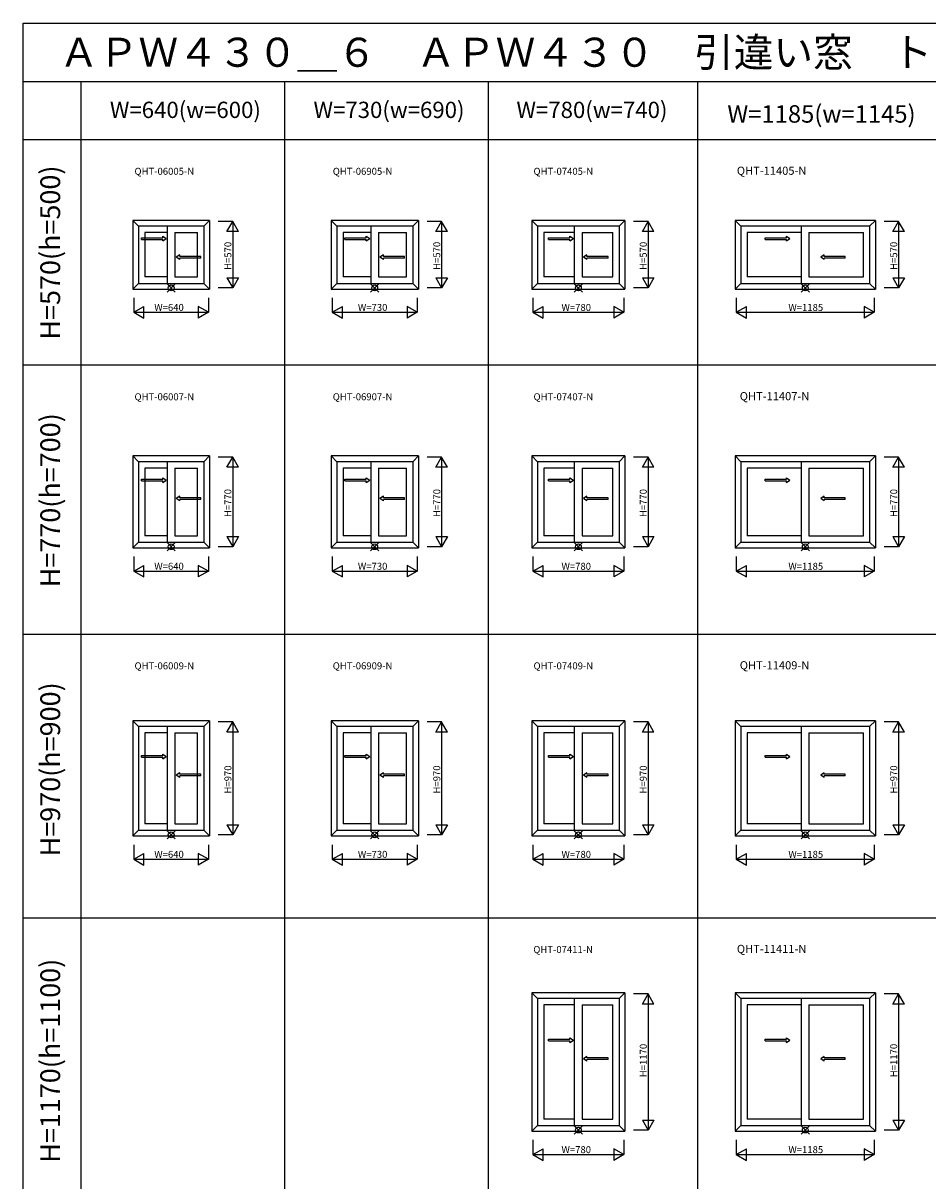
# Model space of a CAD drawing. Extents: x 0 to 27500, y 0 to 20000.
# Drawn here: x 0 to 7776, y 10051 to 20000 of the extents above; entities that cross this region are included whole.
import ezdxf
from ezdxf.enums import TextEntityAlignment as Align

# ---------------------------------------------------------------- set-up
doc = ezdxf.new("R2010")
doc.units = 0
doc.layers.get('0').update_dxf_attribs({"linetype": 'CONTINUOUS'})
for name, color, linetype in [('YKK_A1', 4, 'CONTINUOUS'), ('YKK_F1', 7, 'CONTINUOUS'), ('YKK_IN', 1, 'CONTINUOUS'), ('YKK_N1', 2, 'CONTINUOUS')]:
    doc.layers.add(name, color=color, linetype=linetype)
doc.styles.add('EXTFONT', font='txt.shx', dxfattribs={"height": 60, "bigfont": 'EXTFONT'})
doc.styles.get("Standard").update_dxf_attribs({"font": 'txt', "bigfont": 'BIGFONT'})

msp = doc.modelspace()

# ---------------------------------------------------------------- linework, layer by layer
at = {"layer": 'YKK_A1'}
for p, q in [((1602, 18305), (942, 18305)), ((942, 18305), (942, 17715)), ((942, 18305), (991, 18256)), ((1553, 18256), (991, 18256)), ((991, 18256), (991, 17764)), ((1240, 17764), (1240, 18256)), ((1553, 18256), (1602, 18305)), ((1553, 18256), (1553, 17764)), ((1602, 18305), (1602, 17715)), ((3397, 18305), (2647, 18305)), ((2647, 18305), (2647, 17715)), ((2647, 18305), (2696, 18256)), ((3348, 18256), (2696, 18256)), ((2696, 18256), (2696, 17764)), ((2990, 17764), (2990, 18256)), ((3348, 18256), (3397, 18305)), ((3348, 18256), (3348, 17764)), ((3397, 18305), (3397, 17715)), ((5172, 18305), (4372, 18305)), ((4372, 18305), (4372, 17715)), ((4372, 18305), (4421, 18256)), ((5123, 18256), (4421, 18256)), ((4421, 18256), (4421, 17764)), ((4740, 17764), (4740, 18256)), ((5123, 18256), (5172, 18305)), ((5123, 18256), (5123, 17764)), ((5172, 18305), (5172, 17715)), ((7324.5, 18305), (6119.5, 18305)), ((6119.5, 18305), (6119.5, 17715)), ((6119.5, 18305), (6168.5, 18256)), ((7275.5, 18256), (6168.5, 18256)), ((6168.5, 18256), (6168.5, 17764)), ((6690, 17764), (6690, 18256)), ((7275.5, 18256), (7324.5, 18305)), ((7275.5, 18256), (7275.5, 17764)), ((7324.5, 18305), (7324.5, 17715)), ((1240, 18200), (1045, 18200)), ((1045, 18200), (1045, 17820)), ((1304, 18200), (1499, 18200)), ((1304, 18200), (1304, 17820)), ((1499, 17820), (1499, 18200)), ((2990, 18200), (2750, 18200)), ((2750, 18200), (2750, 17820)), ((3054, 18200), (3294, 18200)), ((3054, 18200), (3054, 17820)), ((3294, 17820), (3294, 18200)), ((4740, 18200), (4475, 18200)), ((4475, 18200), (4475, 17820)), ((4804, 18200), (5069, 18200)), ((4804, 18200), (4804, 17820)), ((5069, 17820), (5069, 18200)), ((6690, 18200), (6222.5, 18200)), ((6222.5, 18200), (6222.5, 17820)), ((6754, 18200), (7221.5, 18200)), ((6754, 18200), (6754, 17820)), ((7221.5, 17820), (7221.5, 18200)), ((1240, 17820), (1045, 17820)), ((1304, 17820), (1499, 17820)), ((2990, 17820), (2750, 17820)), ((3054, 17820), (3294, 17820)), ((4740, 17820), (4475, 17820)), ((4804, 17820), (5069, 17820)), ((6690, 17820), (6222.5, 17820)), ((6754, 17820), (7221.5, 17820)), ((991, 17764), (942, 17715)), ((942, 17715), (1602, 17715)), ((991, 17764), (1553, 17764)), ((1553, 17764), (1602, 17715)), ((2696, 17764), (2647, 17715)), ((2647, 17715), (3397, 17715)), ((2696, 17764), (3348, 17764)), ((3348, 17764), (3397, 17715)), ((4421, 17764), (4372, 17715)), ((4372, 17715), (5172, 17715)), ((4421, 17764), (5123, 17764)), ((5123, 17764), (5172, 17715)), ((6168.5, 17764), (6119.5, 17715)), ((6119.5, 17715), (7324.5, 17715)), ((6168.5, 17764), (7275.5, 17764)), ((7275.5, 17764), (7324.5, 17715)), ((1602, 16280.5), (942, 16280.5)), ((942, 16280.5), (942, 15490.5)), ((942, 16280.5), (991, 16231.5)), ((1553, 16231.5), (991, 16231.5)), ((991, 16231.5), (991, 15539.5)), ((1240, 15539.5), (1240, 16231.5)), ((1553, 16231.5), (1602, 16280.5)), ((1553, 16231.5), (1553, 15539.5)), ((1602, 16280.5), (1602, 15490.5)), ((3397, 16280.5), (2647, 16280.5)), ((2647, 16280.5), (2647, 15490.5)), ((2647, 16280.5), (2696, 16231.5)), ((3348, 16231.5), (2696, 16231.5)), ((2696, 16231.5), (2696, 15539.5)), ((2990, 15539.5), (2990, 16231.5)), ((3348, 16231.5), (3397, 16280.5)), ((3348, 16231.5), (3348, 15539.5)), ((3397, 16280.5), (3397, 15490.5)), ((5172, 16280.5), (4372, 16280.5)), ((4372, 16280.5), (4372, 15490.5)), ((4372, 16280.5), (4421, 16231.5)), ((5123, 16231.5), (4421, 16231.5)), ((4421, 16231.5), (4421, 15539.5)), ((4740, 15539.5), (4740, 16231.5)), ((5123, 16231.5), (5172, 16280.5)), ((5123, 16231.5), (5123, 15539.5)), ((5172, 16280.5), (5172, 15490.5)), ((7324.5, 16280.5), (6119.5, 16280.5)), ((6119.5, 16280.5), (6119.5, 15490.5)), ((6119.5, 16280.5), (6168.5, 16231.5)), ((7275.5, 16231.5), (6168.5, 16231.5)), ((6168.5, 16231.5), (6168.5, 15539.5)), ((6690, 15539.5), (6690, 16231.5)), ((7275.5, 16231.5), (7324.5, 16280.5)), ((7275.5, 16231.5), (7275.5, 15539.5)), ((7324.5, 16280.5), (7324.5, 15490.5)), ((1240, 16175.5), (1045, 16175.5)), ((1045, 16175.5), (1045, 15595.5)), ((1304, 16175.5), (1499, 16175.5)), ((1304, 16175.5), (1304, 15595.5)), ((1499, 15595.5), (1499, 16175.5)), ((2990, 16175.5), (2750, 16175.5)), ((2750, 16175.5), (2750, 15595.5)), ((3054, 16175.5), (3294, 16175.5)), ((3054, 16175.5), (3054, 15595.5)), ((3294, 15595.5), (3294, 16175.5)), ((4740, 16175.5), (4475, 16175.5)), ((4475, 16175.5), (4475, 15595.5)), ((4804, 16175.5), (5069, 16175.5)), ((4804, 16175.5), (4804, 15595.5)), ((5069, 15595.5), (5069, 16175.5)), ((6690, 16175.5), (6222.5, 16175.5)), ((6222.5, 16175.5), (6222.5, 15595.5)), ((6754, 16175.5), (7221.5, 16175.5)), ((6754, 16175.5), (6754, 15595.5)), ((7221.5, 15595.5), (7221.5, 16175.5)), ((991, 15539.5), (942, 15490.5)), ((991, 15539.5), (1553, 15539.5)), ((1240, 15595.5), (1045, 15595.5)), ((1304, 15595.5), (1499, 15595.5)), ((1553, 15539.5), (1602, 15490.5)), ((2696, 15539.5), (2647, 15490.5)), ((2696, 15539.5), (3348, 15539.5)), ((2990, 15595.5), (2750, 15595.5)), ((3054, 15595.5), (3294, 15595.5)), ((3348, 15539.5), (3397, 15490.5)), ((4421, 15539.5), (4372, 15490.5)), ((4421, 15539.5), (5123, 15539.5)), ((4740, 15595.5), (4475, 15595.5)), ((4804, 15595.5), (5069, 15595.5)), ((5123, 15539.5), (5172, 15490.5)), ((6168.5, 15539.5), (6119.5, 15490.5)), ((6168.5, 15539.5), (7275.5, 15539.5)), ((6690, 15595.5), (6222.5, 15595.5)), ((6754, 15595.5), (7221.5, 15595.5)), ((7275.5, 15539.5), (7324.5, 15490.5)), ((942, 15490.5), (1602, 15490.5)), ((2647, 15490.5), (3397, 15490.5)), ((4372, 15490.5), (5172, 15490.5)), ((6119.5, 15490.5), (7324.5, 15490.5)), ((1602, 14005), (942, 14005)), ((942, 14005), (942, 13015)), ((942, 14005), (991, 13956)), ((1553, 13956), (991, 13956)), ((991, 13956), (991, 13064)), ((1240, 13064), (1240, 13956)), ((1553, 13956), (1602, 14005)), ((1553, 13956), (1553, 13064)), ((1602, 14005), (1602, 13015)), ((3397, 14005), (2647, 14005)), ((2647, 14005), (2647, 13015)), ((2647, 14005), (2696, 13956)), ((3348, 13956), (2696, 13956)), ((2696, 13956), (2696, 13064)), ((2990, 13064), (2990, 13956)), ((3348, 13956), (3397, 14005)), ((3348, 13956), (3348, 13064)), ((3397, 14005), (3397, 13015)), ((5172, 14005), (4372, 14005)), ((4372, 14005), (4372, 13015)), ((4372, 14005), (4421, 13956)), ((5123, 13956), (4421, 13956)), ((4421, 13956), (4421, 13064)), ((4740, 13064), (4740, 13956)), ((5123, 13956), (5172, 14005)), ((5123, 13956), (5123, 13064)), ((5172, 14005), (5172, 13015)), ((7324.5, 14005), (6119.5, 14005)), ((6119.5, 14005), (6119.5, 13015)), ((6119.5, 14005), (6168.5, 13956)), ((7275.5, 13956), (6168.5, 13956)), ((6168.5, 13956), (6168.5, 13064)), ((6690, 13064), (6690, 13956)), ((7275.5, 13956), (7324.5, 14005)), ((7275.5, 13956), (7275.5, 13064)), ((7324.5, 14005), (7324.5, 13015)), ((1240, 13900), (1045, 13900)), ((1045, 13900), (1045, 13120)), ((1304, 13900), (1499, 13900)), ((1304, 13900), (1304, 13120)), ((1499, 13120), (1499, 13900)), ((2990, 13900), (2750, 13900)), ((2750, 13900), (2750, 13120)), ((3054, 13900), (3294, 13900)), ((3054, 13900), (3054, 13120)), ((3294, 13120), (3294, 13900)), ((4740, 13900), (4475, 13900)), ((4475, 13900), (4475, 13120)), ((4804, 13900), (5069, 13900)), ((4804, 13900), (4804, 13120)), ((5069, 13120), (5069, 13900)), ((6690, 13900), (6222.5, 13900)), ((6222.5, 13900), (6222.5, 13120)), ((6754, 13900), (7221.5, 13900)), ((6754, 13900), (6754, 13120)), ((7221.5, 13120), (7221.5, 13900)), ((991, 13064), (942, 13015)), ((991, 13064), (1553, 13064)), ((1240, 13120), (1045, 13120)), ((1304, 13120), (1499, 13120)), ((1553, 13064), (1602, 13015)), ((2696, 13064), (2647, 13015)), ((2696, 13064), (3348, 13064)), ((2990, 13120), (2750, 13120)), ((3054, 13120), (3294, 13120)), ((3348, 13064), (3397, 13015)), ((4421, 13064), (4372, 13015)), ((4421, 13064), (5123, 13064)), ((4740, 13120), (4475, 13120)), ((4804, 13120), (5069, 13120)), ((5123, 13064), (5172, 13015)), ((6168.5, 13064), (6119.5, 13015)), ((6168.5, 13064), (7275.5, 13064)), ((6690, 13120), (6222.5, 13120)), ((6754, 13120), (7221.5, 13120)), ((7275.5, 13064), (7324.5, 13015)), ((942, 13015), (1602, 13015)), ((2647, 13015), (3397, 13015)), ((4372, 13015), (5172, 13015)), ((6119.5, 13015), (7324.5, 13015)), ((5172, 11667.5), (4372, 11667.5)), ((4372, 11667.5), (4372, 10477.5)), ((4372, 11667.5), (4421, 11618.5)), ((5123, 11618.5), (5172, 11667.5)), ((5172, 11667.5), (5172, 10477.5)), ((7324.5, 11667.5), (6119.5, 11667.5)), ((6119.5, 11667.5), (6119.5, 10477.5)), ((6119.5, 11667.5), (6168.5, 11618.5)), ((7275.5, 11618.5), (7324.5, 11667.5)), ((7324.5, 11667.5), (7324.5, 10477.5)), ((5123, 11618.5), (4421, 11618.5)), ((4421, 11618.5), (4421, 10526.5)), ((4740, 11562.5), (4475, 11562.5)), ((4475, 11562.5), (4475, 10582.5)), ((4740, 10526.5), (4740, 11618.5)), ((4804, 11562.5), (5069, 11562.5)), ((4804, 11562.5), (4804, 10582.5)), ((5069, 10582.5), (5069, 11562.5)), ((5123, 11618.5), (5123, 10526.5)), ((7275.5, 11618.5), (6168.5, 11618.5)), ((6168.5, 11618.5), (6168.5, 10526.5)), ((6690, 11562.5), (6222.5, 11562.5)), ((6222.5, 11562.5), (6222.5, 10582.5)), ((6690, 10526.5), (6690, 11618.5)), ((6754, 11562.5), (7221.5, 11562.5)), ((6754, 11562.5), (6754, 10582.5)), ((7221.5, 10582.5), (7221.5, 11562.5)), ((7275.5, 11618.5), (7275.5, 10526.5)), ((4740, 10582.5), (4475, 10582.5)), ((4804, 10582.5), (5069, 10582.5)), ((6690, 10582.5), (6222.5, 10582.5)), ((6754, 10582.5), (7221.5, 10582.5)), ((4421, 10526.5), (4372, 10477.5)), ((4372, 10477.5), (5172, 10477.5)), ((4421, 10526.5), (5123, 10526.5)), ((5123, 10526.5), (5172, 10477.5)), ((6168.5, 10526.5), (6119.5, 10477.5)), ((6119.5, 10477.5), (7324.5, 10477.5)), ((6168.5, 10526.5), (7275.5, 10526.5)), ((7275.5, 10526.5), (7324.5, 10477.5))]:
    msp.add_line(p, q, dxfattribs=at)
at = {"layer": 'YKK_A1', "linetype": 'Continuous', "ltscale": 0.5}
for p, q in [((1015.8, 18155.9), (1199.2, 18155.9)), ((1015.8, 18140.9), (1015.8, 18155.9)), ((1015.8, 18140.9), (1199.2, 18140.9)), ((1199.2, 18155.9), (1199.2, 18168.4)), ((1199.2, 18168.4), (1229.2, 18148.4)), ((1199.2, 18128.4), (1229.2, 18148.4)), ((1199.2, 18128.4), (1199.2, 18140.9)), ((2765.8, 18155.9), (2949.2, 18155.9)), ((2765.8, 18140.9), (2765.8, 18155.9)), ((2765.8, 18140.9), (2949.2, 18140.9)), ((2949.2, 18155.9), (2949.2, 18168.4)), ((2949.2, 18168.4), (2979.2, 18148.4)), ((2949.2, 18128.4), (2979.2, 18148.4)), ((2949.2, 18128.4), (2949.2, 18140.9)), ((4515.8, 18155.9), (4699.2, 18155.9)), ((4515.8, 18140.9), (4515.8, 18155.9)), ((4515.8, 18140.9), (4699.2, 18140.9)), ((4699.2, 18155.9), (4699.2, 18168.4)), ((4699.2, 18168.4), (4729.2, 18148.4)), ((4699.2, 18128.4), (4729.2, 18148.4)), ((4699.2, 18128.4), (4699.2, 18140.9)), ((6377.1, 18155.9), (6560.4, 18155.9)), ((6377.1, 18140.9), (6377.1, 18155.9)), ((6377.1, 18140.9), (6560.4, 18140.9)), ((6560.4, 18155.9), (6560.4, 18168.4)), ((6560.4, 18168.4), (6590.4, 18148.4)), ((6560.4, 18128.4), (6590.4, 18148.4)), ((6560.4, 18128.4), (6560.4, 18140.9)), ((1345.8, 18008.4), (1315.8, 17988.4)), ((1345.8, 17995.9), (1345.8, 18008.4)), ((3095.8, 18008.4), (3065.8, 17988.4)), ((3095.8, 17995.9), (3095.8, 18008.4)), ((4845.8, 18008.4), (4815.8, 17988.4)), ((4845.8, 17995.9), (4845.8, 18008.4)), ((6884.6, 18008.4), (6854.6, 17988.4)), ((6884.6, 17995.9), (6884.6, 18008.4)), ((1345.8, 17968.4), (1315.8, 17988.4)), ((1527.2, 17995.9), (1345.8, 17995.9)), ((1345.8, 17968.4), (1345.8, 17980.9)), ((1527.2, 17980.9), (1345.8, 17980.9)), ((1527.2, 17980.9), (1527.2, 17995.9)), ((3095.8, 17968.4), (3065.8, 17988.4)), ((3277.2, 17995.9), (3095.8, 17995.9)), ((3095.8, 17968.4), (3095.8, 17980.9)), ((3277.2, 17980.9), (3095.8, 17980.9)), ((3277.2, 17980.9), (3277.2, 17995.9)), ((4845.8, 17968.4), (4815.8, 17988.4)), ((5027.2, 17995.9), (4845.8, 17995.9)), ((4845.8, 17968.4), (4845.8, 17980.9)), ((5027.2, 17980.9), (4845.8, 17980.9)), ((5027.2, 17980.9), (5027.2, 17995.9)), ((6884.6, 17968.4), (6854.6, 17988.4)), ((7065.9, 17995.9), (6884.6, 17995.9)), ((6884.6, 17968.4), (6884.6, 17980.9)), ((7065.9, 17980.9), (6884.6, 17980.9)), ((7065.9, 17980.9), (7065.9, 17995.9)), ((1015.8, 16081.4), (1199.2, 16081.4)), ((1015.8, 16066.4), (1015.8, 16081.4)), ((1015.8, 16066.4), (1199.2, 16066.4)), ((1199.2, 16081.4), (1199.2, 16093.9)), ((1199.2, 16093.9), (1229.2, 16073.9)), ((1199.2, 16053.9), (1229.2, 16073.9)), ((1199.2, 16053.9), (1199.2, 16066.4)), ((2765.8, 16081.4), (2949.2, 16081.4)), ((2765.8, 16066.4), (2765.8, 16081.4)), ((2765.8, 16066.4), (2949.2, 16066.4)), ((2949.2, 16081.4), (2949.2, 16093.9)), ((2949.2, 16093.9), (2979.2, 16073.9)), ((2949.2, 16053.9), (2979.2, 16073.9)), ((2949.2, 16053.9), (2949.2, 16066.4)), ((4515.8, 16081.4), (4699.2, 16081.4)), ((4515.8, 16066.4), (4515.8, 16081.4)), ((4515.8, 16066.4), (4699.2, 16066.4)), ((4699.2, 16081.4), (4699.2, 16093.9)), ((4699.2, 16093.9), (4729.2, 16073.9)), ((4699.2, 16053.9), (4729.2, 16073.9)), ((4699.2, 16053.9), (4699.2, 16066.4)), ((6377.1, 16081.4), (6560.4, 16081.4)), ((6377.1, 16066.4), (6377.1, 16081.4)), ((6377.1, 16066.4), (6560.4, 16066.4)), ((6560.4, 16081.4), (6560.4, 16093.9)), ((6560.4, 16093.9), (6590.4, 16073.9)), ((6560.4, 16053.9), (6590.4, 16073.9)), ((6560.4, 16053.9), (6560.4, 16066.4)), ((1345.8, 15933.9), (1315.8, 15913.9)), ((1345.8, 15921.4), (1345.8, 15933.9)), ((1527.2, 15921.4), (1345.8, 15921.4)), ((1527.2, 15906.4), (1527.2, 15921.4)), ((3095.8, 15933.9), (3065.8, 15913.9)), ((3095.8, 15921.4), (3095.8, 15933.9)), ((3277.2, 15921.4), (3095.8, 15921.4)), ((3277.2, 15906.4), (3277.2, 15921.4)), ((4845.8, 15933.9), (4815.8, 15913.9)), ((4845.8, 15921.4), (4845.8, 15933.9)), ((5027.2, 15921.4), (4845.8, 15921.4)), ((5027.2, 15906.4), (5027.2, 15921.4)), ((6884.6, 15933.9), (6854.6, 15913.9)), ((6884.6, 15921.4), (6884.6, 15933.9)), ((7065.9, 15921.4), (6884.6, 15921.4)), ((7065.9, 15906.4), (7065.9, 15921.4)), ((1345.8, 15893.9), (1315.8, 15913.9)), ((1345.8, 15893.9), (1345.8, 15906.4)), ((1527.2, 15906.4), (1345.8, 15906.4)), ((3095.8, 15893.9), (3065.8, 15913.9)), ((3095.8, 15893.9), (3095.8, 15906.4)), ((3277.2, 15906.4), (3095.8, 15906.4)), ((4845.8, 15893.9), (4815.8, 15913.9)), ((4845.8, 15893.9), (4845.8, 15906.4)), ((5027.2, 15906.4), (4845.8, 15906.4)), ((6884.6, 15893.9), (6854.6, 15913.9)), ((6884.6, 15893.9), (6884.6, 15906.4)), ((7065.9, 15906.4), (6884.6, 15906.4)), ((1015.8, 13705.9), (1199.2, 13705.9)), ((1015.8, 13690.9), (1015.8, 13705.9)), ((1015.8, 13690.9), (1199.2, 13690.9)), ((1199.2, 13705.9), (1199.2, 13718.4)), ((1199.2, 13718.4), (1229.2, 13698.4)), ((1199.2, 13678.4), (1229.2, 13698.4)), ((1199.2, 13678.4), (1199.2, 13690.9)), ((2765.8, 13705.9), (2949.2, 13705.9)), ((2765.8, 13690.9), (2765.8, 13705.9)), ((2765.8, 13690.9), (2949.2, 13690.9)), ((2949.2, 13705.9), (2949.2, 13718.4)), ((2949.2, 13718.4), (2979.2, 13698.4)), ((2949.2, 13678.4), (2979.2, 13698.4)), ((2949.2, 13678.4), (2949.2, 13690.9)), ((4515.8, 13705.9), (4699.2, 13705.9)), ((4515.8, 13690.9), (4515.8, 13705.9)), ((4515.8, 13690.9), (4699.2, 13690.9)), ((4699.2, 13705.9), (4699.2, 13718.4)), ((4699.2, 13718.4), (4729.2, 13698.4)), ((4699.2, 13678.4), (4729.2, 13698.4)), ((4699.2, 13678.4), (4699.2, 13690.9)), ((6377.1, 13705.9), (6560.4, 13705.9)), ((6377.1, 13690.9), (6377.1, 13705.9)), ((6377.1, 13690.9), (6560.4, 13690.9)), ((6560.4, 13705.9), (6560.4, 13718.4)), ((6560.4, 13718.4), (6590.4, 13698.4)), ((6560.4, 13678.4), (6590.4, 13698.4)), ((6560.4, 13678.4), (6560.4, 13690.9)), ((1345.8, 13558.4), (1315.8, 13538.4)), ((1345.8, 13518.4), (1315.8, 13538.4)), ((1345.8, 13545.9), (1345.8, 13558.4)), ((1527.2, 13545.9), (1345.8, 13545.9)), ((1345.8, 13518.4), (1345.8, 13530.9)), ((1527.2, 13530.9), (1345.8, 13530.9)), ((1527.2, 13530.9), (1527.2, 13545.9)), ((3095.8, 13558.4), (3065.8, 13538.4)), ((3095.8, 13518.4), (3065.8, 13538.4)), ((3095.8, 13545.9), (3095.8, 13558.4)), ((3277.2, 13545.9), (3095.8, 13545.9)), ((3095.8, 13518.4), (3095.8, 13530.9)), ((3277.2, 13530.9), (3095.8, 13530.9)), ((3277.2, 13530.9), (3277.2, 13545.9)), ((4845.8, 13558.4), (4815.8, 13538.4)), ((4845.8, 13518.4), (4815.8, 13538.4)), ((4845.8, 13545.9), (4845.8, 13558.4)), ((5027.2, 13545.9), (4845.8, 13545.9)), ((4845.8, 13518.4), (4845.8, 13530.9)), ((5027.2, 13530.9), (4845.8, 13530.9)), ((5027.2, 13530.9), (5027.2, 13545.9)), ((6884.6, 13558.4), (6854.6, 13538.4)), ((6884.6, 13518.4), (6854.6, 13538.4)), ((6884.6, 13545.9), (6884.6, 13558.4)), ((7065.9, 13545.9), (6884.6, 13545.9)), ((6884.6, 13518.4), (6884.6, 13530.9)), ((7065.9, 13530.9), (6884.6, 13530.9)), ((7065.9, 13530.9), (7065.9, 13545.9)), ((4515.8, 11268.4), (4699.2, 11268.4)), ((4515.8, 11253.4), (4515.8, 11268.4)), ((4515.8, 11253.4), (4699.2, 11253.4)), ((4699.2, 11268.4), (4699.2, 11280.9)), ((4699.2, 11280.9), (4729.2, 11260.9)), ((4699.2, 11240.9), (4729.2, 11260.9)), ((4699.2, 11240.9), (4699.2, 11253.4)), ((6377.1, 11268.4), (6560.4, 11268.4)), ((6377.1, 11253.4), (6377.1, 11268.4)), ((6377.1, 11253.4), (6560.4, 11253.4)), ((6560.4, 11268.4), (6560.4, 11280.9)), ((6560.4, 11280.9), (6590.4, 11260.9)), ((6560.4, 11240.9), (6590.4, 11260.9)), ((6560.4, 11240.9), (6560.4, 11253.4)), ((4845.8, 11120.9), (4815.8, 11100.9)), ((4845.8, 11080.9), (4815.8, 11100.9)), ((4845.8, 11108.4), (4845.8, 11120.9)), ((5027.2, 11108.4), (4845.8, 11108.4)), ((4845.8, 11080.9), (4845.8, 11093.4)), ((5027.2, 11093.4), (4845.8, 11093.4)), ((5027.2, 11093.4), (5027.2, 11108.4)), ((6884.6, 11120.9), (6854.6, 11100.9)), ((6884.6, 11080.9), (6854.6, 11100.9)), ((6884.6, 11108.4), (6884.6, 11120.9)), ((7065.9, 11108.4), (6884.6, 11108.4)), ((6884.6, 11080.9), (6884.6, 11093.4)), ((7065.9, 11093.4), (6884.6, 11093.4)), ((7065.9, 11093.4), (7065.9, 11108.4))]:
    msp.add_line(p, q, dxfattribs=at)
at = {"layer": 'YKK_F1', "color": 7}
for p, q in [((0, 20000), (27500, 20000)), ((0, 0), (0, 20000)), ((0, 19500), (27000, 19500)), ((500, 0), (500, 19500)), ((2250, 0), (2250, 19500)), ((4000, 0), (4000, 19500)), ((5800, 0), (5800, 19500)), ((0, 19000), (27000, 19000)), ((0, 17062.5), (27000, 17062.5)), ((0, 14750), (27000, 14750)), ((0, 12312.5), (27000, 12312.5))]:
    msp.add_line(p, q, dxfattribs=at)
at = {"layer": 'YKK_IN', "linetype": 'Continuous'}
for p, q in [((1307.4, 17760.4), (1236.6, 17689.6)), ((1307.4, 17689.6), (1236.6, 17760.4)), ((3057.4, 17760.4), (2986.6, 17689.6)), ((3057.4, 17689.6), (2986.6, 17760.4)), ((4807.4, 17760.4), (4736.6, 17689.6)), ((4807.4, 17689.6), (4736.6, 17760.4)), ((6757.4, 17760.4), (6686.6, 17689.6)), ((6757.4, 17689.6), (6686.6, 17760.4)), ((1307.4, 15535.9), (1236.6, 15465.1)), ((1307.4, 15465.1), (1236.6, 15535.9)), ((3057.4, 15535.9), (2986.6, 15465.1)), ((3057.4, 15465.1), (2986.6, 15535.9)), ((4807.4, 15535.9), (4736.6, 15465.1)), ((4807.4, 15465.1), (4736.6, 15535.9)), ((6757.4, 15535.9), (6686.6, 15465.1)), ((6757.4, 15465.1), (6686.6, 15535.9)), ((1307.4, 13060.4), (1236.6, 12989.6)), ((1307.4, 12989.6), (1236.6, 13060.4)), ((3057.4, 13060.4), (2986.6, 12989.6)), ((3057.4, 12989.6), (2986.6, 13060.4)), ((4807.4, 13060.4), (4736.6, 12989.6)), ((4807.4, 12989.6), (4736.6, 13060.4)), ((6757.4, 13060.4), (6686.6, 12989.6)), ((6757.4, 12989.6), (6686.6, 13060.4)), ((4807.4, 10522.9), (4736.6, 10452.1)), ((4807.4, 10452.1), (4736.6, 10522.9)), ((6757.4, 10522.9), (6686.6, 10452.1)), ((6757.4, 10452.1), (6686.6, 10522.9))]:
    msp.add_line(p, q, dxfattribs=at)
for centre in [(1272, 17725), (3022, 17725), (4772, 17725), (6722, 17725), (1272, 15500.5), (3022, 15500.5), (4772, 15500.5), (6722, 15500.5), (1272, 13025), (3022, 13025), (4772, 13025), (6722, 13025), (4772, 10487.5), (6722, 10487.5)]:
    msp.add_circle(centre, 25, dxfattribs=at)
at = {"layer": 'YKK_N1', "linetype": 'Continuous'}
for p, q in [((1802, 18295), (1677, 18295)), ((1752, 18208.4), (1802, 18295)), ((1852, 18208.4), (1752, 18208.4)), ((1802, 18295), (1802, 17725)), ((1852, 18208.4), (1802, 18295)), ((3597, 18295), (3472, 18295)), ((3547, 18208.4), (3597, 18295)), ((3647, 18208.4), (3547, 18208.4)), ((3597, 18295), (3597, 17725)), ((3647, 18208.4), (3597, 18295)), ((5372, 18295), (5247, 18295)), ((5322, 18208.4), (5372, 18295)), ((5422, 18208.4), (5322, 18208.4)), ((5372, 18295), (5372, 17725)), ((5422, 18208.4), (5372, 18295)), ((7524.5, 18295), (7399.5, 18295)), ((7474.5, 18208.4), (7524.5, 18295)), ((7574.5, 18208.4), (7474.5, 18208.4)), ((7524.5, 18295), (7524.5, 17725)), ((7574.5, 18208.4), (7524.5, 18295)), ((1752, 17811.6), (1852, 17811.6)), ((1752, 17811.6), (1802, 17725)), ((1852, 17811.6), (1802, 17725)), ((3547, 17811.6), (3647, 17811.6)), ((3547, 17811.6), (3597, 17725)), ((3647, 17811.6), (3597, 17725)), ((5322, 17811.6), (5422, 17811.6)), ((5322, 17811.6), (5372, 17725)), ((5422, 17811.6), (5372, 17725)), ((7474.5, 17811.6), (7574.5, 17811.6)), ((7474.5, 17811.6), (7524.5, 17725)), ((7574.5, 17811.6), (7524.5, 17725)), ((1802, 17725), (1677, 17725)), ((3597, 17725), (3472, 17725)), ((5372, 17725), (5247, 17725)), ((7524.5, 17725), (7399.5, 17725)), ((952, 17640), (952, 17515)), ((1592, 17640), (1592, 17515)), ((2657, 17640), (2657, 17515)), ((3387, 17640), (3387, 17515)), ((4382, 17640), (4382, 17515)), ((5162, 17640), (5162, 17515)), ((6129.5, 17640), (6129.5, 17515)), ((7314.5, 17640), (7314.5, 17515)), ((952, 17515), (1038.6, 17565)), ((952, 17515), (1592, 17515)), ((952, 17515), (1038.6, 17465)), ((1038.6, 17465), (1038.6, 17565)), ((1505.4, 17565), (1505.4, 17465)), ((1592, 17515), (1505.4, 17565)), ((1592, 17515), (1505.4, 17465)), ((2657, 17515), (2743.6, 17565)), ((2657, 17515), (3387, 17515)), ((2657, 17515), (2743.6, 17465)), ((2743.6, 17465), (2743.6, 17565)), ((3300.4, 17565), (3300.4, 17465)), ((3387, 17515), (3300.4, 17565)), ((3387, 17515), (3300.4, 17465)), ((4382, 17515), (4468.6, 17565)), ((4382, 17515), (5162, 17515)), ((4382, 17515), (4468.6, 17465)), ((4468.6, 17465), (4468.6, 17565)), ((5075.4, 17565), (5075.4, 17465)), ((5162, 17515), (5075.4, 17565)), ((5162, 17515), (5075.4, 17465)), ((6129.5, 17515), (6216.1, 17565)), ((6129.5, 17515), (7314.5, 17515)), ((6129.5, 17515), (6216.1, 17465)), ((6216.1, 17465), (6216.1, 17565)), ((7227.9, 17565), (7227.9, 17465)), ((7314.5, 17515), (7227.9, 17565)), ((7314.5, 17515), (7227.9, 17465)), ((1802, 16270.5), (1677, 16270.5)), ((1752, 16183.9), (1802, 16270.5)), ((1802, 16270.5), (1802, 15500.5)), ((1852, 16183.9), (1802, 16270.5)), ((3597, 16270.5), (3472, 16270.5)), ((3547, 16183.9), (3597, 16270.5)), ((3597, 16270.5), (3597, 15500.5)), ((3647, 16183.9), (3597, 16270.5)), ((5372, 16270.5), (5247, 16270.5)), ((5322, 16183.9), (5372, 16270.5)), ((5372, 16270.5), (5372, 15500.5)), ((5422, 16183.9), (5372, 16270.5)), ((7524.5, 16270.5), (7399.5, 16270.5)), ((7474.5, 16183.9), (7524.5, 16270.5)), ((7524.5, 16270.5), (7524.5, 15500.5)), ((7574.5, 16183.9), (7524.5, 16270.5)), ((1852, 16183.9), (1752, 16183.9)), ((3647, 16183.9), (3547, 16183.9)), ((5422, 16183.9), (5322, 16183.9)), ((7574.5, 16183.9), (7474.5, 16183.9)), ((1752, 15587.1), (1852, 15587.1)), ((1752, 15587.1), (1802, 15500.5)), ((1852, 15587.1), (1802, 15500.5)), ((3547, 15587.1), (3647, 15587.1)), ((3547, 15587.1), (3597, 15500.5)), ((3647, 15587.1), (3597, 15500.5)), ((5322, 15587.1), (5422, 15587.1)), ((5322, 15587.1), (5372, 15500.5)), ((5422, 15587.1), (5372, 15500.5)), ((7474.5, 15587.1), (7574.5, 15587.1)), ((7474.5, 15587.1), (7524.5, 15500.5)), ((7574.5, 15587.1), (7524.5, 15500.5)), ((1802, 15500.5), (1677, 15500.5)), ((3597, 15500.5), (3472, 15500.5)), ((5372, 15500.5), (5247, 15500.5)), ((7524.5, 15500.5), (7399.5, 15500.5)), ((952, 15415.5), (952, 15290.5)), ((952, 15290.5), (1038.6, 15340.5)), ((1038.6, 15240.5), (1038.6, 15340.5)), ((1505.4, 15340.5), (1505.4, 15240.5)), ((1592, 15290.5), (1505.4, 15340.5)), ((1592, 15415.5), (1592, 15290.5)), ((2657, 15415.5), (2657, 15290.5)), ((2657, 15290.5), (2743.6, 15340.5)), ((2743.6, 15240.5), (2743.6, 15340.5)), ((3300.4, 15340.5), (3300.4, 15240.5)), ((3387, 15290.5), (3300.4, 15340.5)), ((3387, 15415.5), (3387, 15290.5)), ((4382, 15415.5), (4382, 15290.5)), ((4382, 15290.5), (4468.6, 15340.5)), ((4468.6, 15240.5), (4468.6, 15340.5)), ((5075.4, 15340.5), (5075.4, 15240.5)), ((5162, 15290.5), (5075.4, 15340.5)), ((5162, 15415.5), (5162, 15290.5)), ((6129.5, 15415.5), (6129.5, 15290.5)), ((6129.5, 15290.5), (6216.1, 15340.5)), ((6216.1, 15240.5), (6216.1, 15340.5)), ((7227.9, 15340.5), (7227.9, 15240.5)), ((7314.5, 15290.5), (7227.9, 15340.5)), ((7314.5, 15415.5), (7314.5, 15290.5)), ((952, 15290.5), (1592, 15290.5)), ((952, 15290.5), (1038.6, 15240.5)), ((1592, 15290.5), (1505.4, 15240.5)), ((2657, 15290.5), (3387, 15290.5)), ((2657, 15290.5), (2743.6, 15240.5)), ((3387, 15290.5), (3300.4, 15240.5)), ((4382, 15290.5), (5162, 15290.5)), ((4382, 15290.5), (4468.6, 15240.5)), ((5162, 15290.5), (5075.4, 15240.5)), ((6129.5, 15290.5), (7314.5, 15290.5)), ((6129.5, 15290.5), (6216.1, 15240.5)), ((7314.5, 15290.5), (7227.9, 15240.5)), ((1802, 13995), (1677, 13995)), ((1752, 13908.4), (1802, 13995)), ((1802, 13995), (1802, 13025)), ((1852, 13908.4), (1802, 13995)), ((3597, 13995), (3472, 13995)), ((3547, 13908.4), (3597, 13995)), ((3597, 13995), (3597, 13025)), ((3647, 13908.4), (3597, 13995)), ((5372, 13995), (5247, 13995)), ((5322, 13908.4), (5372, 13995)), ((5372, 13995), (5372, 13025)), ((5422, 13908.4), (5372, 13995)), ((7524.5, 13995), (7399.5, 13995)), ((7474.5, 13908.4), (7524.5, 13995)), ((7524.5, 13995), (7524.5, 13025)), ((7574.5, 13908.4), (7524.5, 13995)), ((1852, 13908.4), (1752, 13908.4)), ((3647, 13908.4), (3547, 13908.4)), ((5422, 13908.4), (5322, 13908.4)), ((7574.5, 13908.4), (7474.5, 13908.4)), ((1752, 13111.6), (1852, 13111.6)), ((1752, 13111.6), (1802, 13025)), ((1852, 13111.6), (1802, 13025)), ((3547, 13111.6), (3647, 13111.6)), ((3547, 13111.6), (3597, 13025)), ((3647, 13111.6), (3597, 13025)), ((5322, 13111.6), (5422, 13111.6)), ((5322, 13111.6), (5372, 13025)), ((5422, 13111.6), (5372, 13025)), ((7474.5, 13111.6), (7574.5, 13111.6)), ((7474.5, 13111.6), (7524.5, 13025)), ((7574.5, 13111.6), (7524.5, 13025)), ((952, 12940), (952, 12815)), ((1592, 12940), (1592, 12815)), ((1802, 13025), (1677, 13025)), ((2657, 12940), (2657, 12815)), ((3387, 12940), (3387, 12815)), ((3597, 13025), (3472, 13025)), ((4382, 12940), (4382, 12815)), ((5162, 12940), (5162, 12815)), ((5372, 13025), (5247, 13025)), ((6129.5, 12940), (6129.5, 12815)), ((7314.5, 12940), (7314.5, 12815)), ((7524.5, 13025), (7399.5, 13025)), ((952, 12815), (1038.6, 12865)), ((1038.6, 12765), (1038.6, 12865)), ((1505.4, 12865), (1505.4, 12765)), ((1592, 12815), (1505.4, 12865)), ((2657, 12815), (2743.6, 12865)), ((2743.6, 12765), (2743.6, 12865)), ((3300.4, 12865), (3300.4, 12765)), ((3387, 12815), (3300.4, 12865)), ((4382, 12815), (4468.6, 12865)), ((4468.6, 12765), (4468.6, 12865)), ((5075.4, 12865), (5075.4, 12765)), ((5162, 12815), (5075.4, 12865)), ((6129.5, 12815), (6216.1, 12865)), ((6216.1, 12765), (6216.1, 12865)), ((7227.9, 12865), (7227.9, 12765)), ((7314.5, 12815), (7227.9, 12865)), ((952, 12815), (1592, 12815)), ((952, 12815), (1038.6, 12765)), ((1592, 12815), (1505.4, 12765)), ((2657, 12815), (3387, 12815)), ((2657, 12815), (2743.6, 12765)), ((3387, 12815), (3300.4, 12765)), ((4382, 12815), (5162, 12815)), ((4382, 12815), (4468.6, 12765)), ((5162, 12815), (5075.4, 12765)), ((6129.5, 12815), (7314.5, 12815)), ((6129.5, 12815), (6216.1, 12765)), ((7314.5, 12815), (7227.9, 12765)), ((5372, 11657.5), (5247, 11657.5)), ((5322, 11570.9), (5372, 11657.5)), ((5372, 11657.5), (5372, 10487.5)), ((5422, 11570.9), (5372, 11657.5)), ((7524.5, 11657.5), (7399.5, 11657.5)), ((7474.5, 11570.9), (7524.5, 11657.5)), ((7524.5, 11657.5), (7524.5, 10487.5)), ((7574.5, 11570.9), (7524.5, 11657.5)), ((5422, 11570.9), (5322, 11570.9)), ((7574.5, 11570.9), (7474.5, 11570.9)), ((5322, 10574.1), (5422, 10574.1)), ((5322, 10574.1), (5372, 10487.5)), ((5422, 10574.1), (5372, 10487.5)), ((7474.5, 10574.1), (7574.5, 10574.1)), ((7474.5, 10574.1), (7524.5, 10487.5)), ((7574.5, 10574.1), (7524.5, 10487.5)), ((5372, 10487.5), (5247, 10487.5)), ((7524.5, 10487.5), (7399.5, 10487.5)), ((4382, 10402.5), (4382, 10277.5)), ((5162, 10402.5), (5162, 10277.5)), ((6129.5, 10402.5), (6129.5, 10277.5)), ((7314.5, 10402.5), (7314.5, 10277.5)), ((4382, 10277.5), (4468.6, 10327.5)), ((4382, 10277.5), (5162, 10277.5)), ((4382, 10277.5), (4468.6, 10227.5)), ((4468.6, 10227.5), (4468.6, 10327.5)), ((5075.4, 10327.5), (5075.4, 10227.5)), ((5162, 10277.5), (5075.4, 10327.5)), ((5162, 10277.5), (5075.4, 10227.5)), ((6129.5, 10277.5), (6216.1, 10327.5)), ((6129.5, 10277.5), (7314.5, 10277.5)), ((6129.5, 10277.5), (6216.1, 10227.5)), ((6216.1, 10227.5), (6216.1, 10327.5)), ((7227.9, 10327.5), (7227.9, 10227.5)), ((7314.5, 10277.5), (7227.9, 10327.5)), ((7314.5, 10277.5), (7227.9, 10227.5))]:
    msp.add_line(p, q, dxfattribs=at)

# ---------------------------------------------------------------- texts
at = {"style": 'EXTFONT'}
for s, height, p in [('ＡＰＷ４３０＿６\u3000ＡＰＷ４３０\u3000引違い窓\u3000トリプルガラス\u3000アングル無\u3000２枚建\u3000窓タイプ', 250, (309.2, 19625)), ('QHT-06005-N', 60, (957.1, 18696.8)), ('QHT-06905-N', 60, (2661.1, 18696.8)), ('QHT-07405-N', 60, (4386.5, 18696.8)), ('QHT-11405-N', 70, (6134, 18696.8)), ('QHT-06007-N', 60, (957.1, 16759.3)), ('QHT-06907-N', 60, (2661.1, 16759.3)), ('QHT-07407-N', 60, (4386.5, 16759.3)), ('QHT-11407-N', 70, (6159, 16759.3)), ('QHT-06009-N', 60, (957.1, 14446.8)), ('QHT-06909-N', 60, (2661.1, 14446.8)), ('QHT-07409-N', 60, (4386.5, 14446.8)), ('QHT-11409-N', 70, (6159, 14446.8)), ('QHT-07411-N', 60, (4384.8, 12009.3)), ('QHT-11411-N', 70, (6134, 12009.3))]:
    msp.add_text(s, height=height, dxfattribs=at).set_placement(p)
at = {"color": 3, "style": 'EXTFONT'}
for s, p in [('W=640(w=600)', (1394.5, 19236.6)), ('W=730(w=690)', (3144.5, 19236.6)), ('W=780(w=740)', (4888.9, 19236.6))]:
    msp.add_text(s, height=140, dxfattribs=at).set_placement(p, align=Align.MIDDLE)
msp.add_text('W=1185(w=1145)', height=150, dxfattribs=at).set_placement((6861.3, 19144.8), align=Align.CENTER)
for s, p in [('H=570(h=500)', (255, 18028.5)), ('H=770(h=700)', (255, 15900)), ('H=970(h=900)', (255, 13587.5)), ('H=1170(h=1100)', (255, 11083.3))]:
    msp.add_text(s, height=170, rotation=90, dxfattribs=at).set_placement(p, align=Align.MIDDLE)
at = {"layer": 'YKK_N1'}
for s, p in [('H=570', (1790, 17879.7)), ('H=570', (3585, 17879.7)), ('H=570', (5360, 17879.7)), ('H=570', (7512.5, 17879.7)), ('H=770', (1790, 15755.2)), ('H=770', (3585, 15755.2)), ('H=770', (5360, 15755.2)), ('H=770', (7512.5, 15755.2)), ('H=970', (1790, 13379.7)), ('H=970', (3585, 13379.7)), ('H=970', (5360, 13379.7)), ('H=970', (7512.5, 13379.7)), ('H=1170', (5360, 10942.2)), ('H=1170', (7512.5, 10942.2))]:
    msp.add_text(s, height=60, rotation=90, dxfattribs=at).set_placement(p)
for s, p in [('W=640', (1127, 17527)), ('W=730', (2877, 17527)), ('W=780', (4627, 17527)), ('W=1185', (6577, 17527)), ('W=640', (1127, 15302.5)), ('W=730', (2877, 15302.5)), ('W=780', (4627, 15302.5)), ('W=1185', (6577, 15302.5)), ('W=640', (1127, 12827)), ('W=730', (2877, 12827)), ('W=780', (4627, 12827)), ('W=1185', (6577, 12827)), ('W=780', (4627, 10289.5)), ('W=1185', (6577, 10289.5))]:
    msp.add_text(s, height=60, dxfattribs=at).set_placement(p)

doc.saveas('drawing.dxf')
